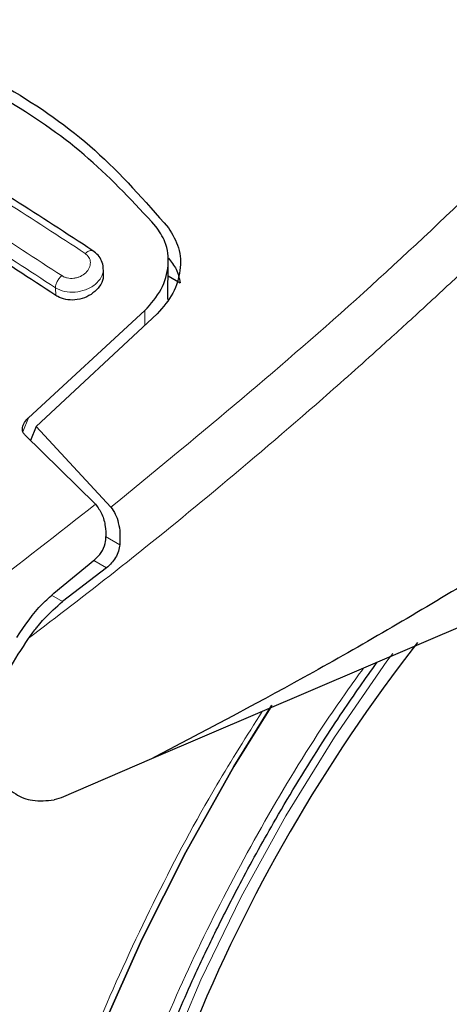
# Model space of a CAD drawing. Units: millimetres. Extents: x 0 to 210, y 0 to 297.
# Drawn here: x 127 to 128, y 98 to 100 of the extents above; entities that cross this region are included whole.
import ezdxf

# ---------------------------------------------------------------- set-up
doc = ezdxf.new("R2010")
doc.units = ezdxf.units.MM
doc.linetypes.add('SLD-Durchgehend', pattern=[0])

msp = doc.modelspace()

# ---------------------------------------------------------------- linework, layer by layer
at = {"color": 7, "linetype": 'SLD-Durchgehend', "lineweight": 25}
for p, q in [((127.0385, 99.5722), (127.0393, 99.6575)), ((126.8962, 99.6315), (126.8954, 99.6465)), ((127.039, 99.6248), (127.0655, 99.6095)), ((126.7302, 99.3106), (126.9877, 99.5479)), ((127.015, 99.5409), (126.7469, 99.2914)), ((126.7469, 99.2914), (126.7349, 99.2604)), ((126.7469, 99.2914), (126.9126, 99.1123)), ((126.8785, 99.1192), (126.7215, 99.2735)), ((128.303, 99.113), (127.0022, 98.5554)), ((126.7866, 98.9224), (126.8769, 98.9965)), ((126.9025, 98.9783), (126.8055, 98.9036)), ((127.0022, 98.5554), (126.8025, 98.4692)), ((126.8025, 98.4692), (126.7867, 98.4643))]:
    msp.add_line(p, q, dxfattribs=at)
at = {"color": 8, "linetype": 'SLD-Durchgehend', "lineweight": 18}
for p, q in [((126.7907, 99.5814), (126.7898, 99.5985)), ((126.9877, 99.5479), (126.9874, 99.5152)), ((126.7178, 99.2792), (126.7302, 99.3106)), ((126.932, 99.0296), (126.9008, 99.0476)), ((126.8744, 98.9945), (126.9025, 98.9783)), ((126.8055, 98.9036), (126.7814, 98.9175))]:
    msp.add_line(p, q, dxfattribs=at)
at = {"color": 8, "linetype": 'SLD-Durchgehend', "lineweight": 18, "flags": 128}
msp.add_lwpolyline([(127.5357, 98.7888), (127.5228, 98.7713), (127.4072, 98.6037), (127.2996, 98.4294), (127.2008, 98.2498), (127.1117, 98.0663), (127.0329, 97.8803), (126.965, 97.6932), (126.9086, 97.5064), (126.864, 97.3214), (126.8315, 97.1395), (126.8115, 96.9622), (126.8041, 96.7907), (126.8044, 96.7416)], dxfattribs=at)
at = {"color": 7, "linetype": 'SLD-Durchgehend', "lineweight": 25, "flags": 128}
for points in [[(126.5979, 96.6097), (126.604, 96.7907), (126.6226, 96.9776), (126.6533, 97.1693), (126.6961, 97.3646), (126.7506, 97.562), (126.8165, 97.7605), (126.8934, 97.9586), (126.9808, 98.1552), (127.078, 98.3488), (127.1845, 98.5384), (127.268, 98.6739)], [(127.268, 98.6738), (127.1845, 98.5384), (127.078, 98.3488), (126.9808, 98.1552), (126.8934, 97.9586), (126.8165, 97.7605), (126.7506, 97.562), (126.6961, 97.3646), (126.6533, 97.1693), (126.6226, 96.9776), (126.604, 96.7907), (126.5979, 96.6097)]]:
    msp.add_lwpolyline(points, dxfattribs=at)
at = {"color": 7, "linetype": 'SLD-Durchgehend', "lineweight": 25}
msp.add_arc((130.4744, 96.5674), 3.6549, 142.0915, 173.6801, dxfattribs=at)
for points, knots in [([(126.2414, 100.192), (126.3196, 100.1763), (126.4761, 100.145), (126.6896, 100.0454), (126.8827, 99.9102), (126.9874, 99.7908), (127.0398, 99.7311)], [0, 0, 0, 0, 0.25004, 0.499998, 0.749959, 1, 1, 1, 1]), ([(127.0119, 99.7344), (126.964, 99.7861), (126.8672, 99.8905), (126.6883, 100.0162), (126.4841, 100.1171), (126.3296, 100.1545), (126.2516, 100.1733)], [0, 0, 0, 0, 0.237708, 0.479722, 0.737027, 1, 1, 1, 1]), ([(126.8725, 99.6804), (126.7566, 99.7562), (126.5247, 99.9076), (126.2949, 100.0226), (126.18, 100.0801)], [0, 0, 0, 0, 0.4999777, 1, 1, 1, 1]), ([(126.7907, 99.5814), (126.6758, 99.6565), (126.445, 99.8074), (126.2162, 99.9219), (126.1013, 99.9794)], [0, 0, 0, 0, 0.497757, 1, 1, 1, 1]), ([(127.0702, 95.0595), (127.0778, 95.0573), (127.1341, 95.0413), (127.2399, 95.0276), (127.3867, 95.0184), (127.5334, 95.0243), (127.6833, 95.0436), (127.8357, 95.0766), (127.9896, 95.123), (128.1443, 95.1823), (128.2987, 95.2542), (128.4521, 95.338), (128.6038, 95.4331), (128.753, 95.5388), (128.8992, 95.6544), (129.0416, 95.7791), (129.1796, 95.9118), (129.3122, 96.0515), (129.4381, 96.196), (129.5542, 96.3409), (129.6547, 96.4763), (129.739, 96.598), (129.8275, 96.7334), (129.9259, 96.8957), (130.0112, 97.0513), (130.0815, 97.1897), (130.1386, 97.3091), (130.2019, 97.4527), (130.263, 97.6047), (130.3207, 97.7644), (130.3733, 97.9294), (130.4199, 98.098), (130.4594, 98.2686), (130.4911, 98.44), (130.5146, 98.6112), (130.5294, 98.7811), (130.5351, 98.9489), (130.5313, 99.1137), (130.5179, 99.2747), (130.4946, 99.4312), (130.4608, 99.5819), (130.4216, 99.7151), (130.389, 99.7946), (130.3751, 99.8285)], [0, 0, 0, 0, 0.004444, 0.032788, 0.058845, 0.085263, 0.112016, 0.139044, 0.166274, 0.193624, 0.221025, 0.24842, 0.275753, 0.302999, 0.330132, 0.357124, 0.383935, 0.410487, 0.436623, 0.461957, 0.48526, 0.503958, 0.520792, 0.549347, 0.578894, 0.590903, 0.610811, 0.631447, 0.653548, 0.676569, 0.700293, 0.72455, 0.74922, 0.774218, 0.799482, 0.824965, 0.85063, 0.876448, 0.902387, 0.92841, 0.954481, 0.980559, 1, 1, 1, 1]), ([(126.9877, 99.5479), (127.001, 99.5631), (127.0275, 99.5936), (127.0421, 99.648), (127.0372, 99.6974), (127.0195, 99.7234), (127.0119, 99.7344)], [0, 0, 0, 0, 0.266472, 0.532821, 0.800542, 1, 1, 1, 1]), ([(127.0398, 99.7311), (127.0486, 99.7167), (127.0661, 99.6879), (127.0679, 99.6366), (127.053, 99.5849), (127.0278, 99.5557), (127.015, 99.5409)], [0, 0, 0, 0, 0.246339, 0.492723, 0.74328, 1, 1, 1, 1]), ([(126.8954, 99.6419), (126.8954, 99.6425), (126.8958, 99.6479), (126.8923, 99.658), (126.8849, 99.671), (126.8767, 99.6773), (126.8726, 99.6805)], [0, 0, 0, 0, 0.035862, 0.356861, 0.679615, 1, 1, 1, 1]), ([(127.0398, 99.6638), (127.0461, 99.6559), (127.0592, 99.6398), (127.0633, 99.6197), (127.0655, 99.6095)], [0, 0, 0, 0, 0.487618, 1, 1, 1, 1]), ([(126.8955, 99.6315), (126.8957, 99.6273), (126.896, 99.6172), (126.8881, 99.6013), (126.8738, 99.5862), (126.8545, 99.5756), (126.833, 99.5706), (126.8122, 99.5717), (126.7984, 99.5765), (126.7921, 99.5805), (126.7907, 99.5814)], [0, 0, 0, 0, 0.105124, 0.25219, 0.401139, 0.548119, 0.690485, 0.828121, 0.962967, 1, 1, 1, 1]), ([(128.3866, 99.385), (128.2676, 99.306), (128.0348, 99.1514), (127.6853, 98.9347), (127.3427, 98.7342), (127.1143, 98.6142), (127.0022, 98.5554)], [0, 0, 0, 0, 0.258425, 0.505576, 0.757511, 1, 1, 1, 1]), ([(126.7215, 99.2735), (126.7202, 99.2752), (126.7174, 99.2785), (126.7162, 99.2857), (126.7181, 99.2953), (126.7236, 99.3042), (126.7287, 99.3091), (126.7302, 99.3106)], [0, 0, 0, 0, 0.150857, 0.300487, 0.541497, 0.865935, 1, 1, 1, 1]), ([(126.8785, 99.1192), (126.8837, 99.1121), (126.894, 99.0981), (126.9004, 99.0722), (126.9013, 99.0552), (126.9016, 99.0478)], [0, 0, 0, 0, 0.363209, 0.723798, 1, 1, 1, 1]), ([(126.9126, 99.1123), (126.9161, 99.1074), (126.9232, 99.0974), (126.9296, 99.0775), (126.9332, 99.0545), (126.9324, 99.0381), (126.932, 99.0296)], [0, 0, 0, 0, 0.220547, 0.4556398, 0.718795, 1, 1, 1, 1]), ([(126.8769, 98.9965), (126.8819, 99.0014), (126.892, 99.0113), (126.9004, 99.0301), (126.9013, 99.0427), (126.9016, 99.0478)], [0, 0, 0, 0, 0.3714151, 0.7434299, 1, 1, 1, 1]), ([(126.932, 99.0296), (126.9312, 99.0248), (126.9297, 99.0147), (126.9231, 99.0009), (126.914, 98.9881), (126.9065, 98.9817), (126.9025, 98.9783)], [0, 0, 0, 0, 0.232769, 0.49058, 0.731731, 1, 1, 1, 1]), ([(126.7041, 98.8244), (126.7221, 98.8507), (126.7472, 98.8873), (126.7779, 98.9147), (126.7866, 98.9224)], [0, 0, 0, 0, 0.717516, 1, 1, 1, 1]), ([(126.7296, 98.8215), (126.7352, 98.8289), (126.7427, 98.8389), (126.7544, 98.8533), (126.7729, 98.8753), (126.7914, 98.8913), (126.8055, 98.9036)], [0, 0, 0, 0, 0.241143, 0.323943, 0.485512, 1, 1, 1, 1]), ([(126.7296, 98.8215), (126.7142, 98.7985), (126.6852, 98.755), (126.6576, 98.6832), (126.6448, 98.6148), (126.649, 98.5542), (126.6681, 98.5067), (126.6989, 98.4762), (126.7391, 98.4601), (126.7704, 98.4629), (126.7867, 98.4643)], [0, 0, 0, 0, 0.137599, 0.259616, 0.393747, 0.524934, 0.646073, 0.770868, 0.88109, 1, 1, 1, 1]), ([(127.1746, 95.7255), (127.1709, 95.7278), (127.136, 95.7502), (127.0809, 95.8032), (127.0099, 95.8841), (126.9502, 95.9738), (126.8988, 96.073), (126.8559, 96.1815), (126.8218, 96.2988), (126.7965, 96.4243), (126.7803, 96.5575), (126.7732, 96.6975), (126.7755, 96.8435), (126.787, 96.9946), (126.8078, 97.1498), (126.8376, 97.308), (126.8762, 97.4678), (126.9229, 97.6276), (126.9768, 97.7847), (127.0359, 97.936), (127.0936, 98.0679), (127.1489, 98.1837), (127.2072, 98.2976), (127.2835, 98.4356), (127.3592, 98.5598), (127.4347, 98.6751), (127.4755, 98.7331), (127.501, 98.7692)], [0, 0, 0, 0, 0.00618, 0.05778, 0.103993, 0.149601, 0.194714, 0.239472, 0.283995, 0.328375, 0.372672, 0.416916, 0.46112, 0.50528, 0.549376, 0.593358, 0.637139, 0.680554, 0.723257, 0.764385, 0.803195, 0.830832, 0.859716, 0.897914, 0.947223, 0.967087, 1, 1, 1, 1])]:
    msp.add_open_spline(points, degree=3, knots=knots, dxfattribs=at)
at = {"color": 8, "linetype": 'SLD-Durchgehend', "lineweight": 18}
for points, knots in [([(126.163, 100.0743), (126.2779, 100.0168), (126.5078, 99.9018), (126.7397, 99.7502), (126.8557, 99.6745)], [0, 0, 0, 0, 0.5, 1, 1, 1, 1]), ([(126.9126, 99.1123), (127.0945, 99.2622), (127.4584, 99.562), (127.8069, 99.9037), (127.9812, 100.0745)], [0, 0, 0, 0, 0.49999, 1, 1, 1, 1]), ([(126.8037, 99.6253), (126.6878, 99.7011), (126.4559, 99.8527), (126.226, 99.9677), (126.1111, 100.0252)], [0, 0, 0, 0, 0.5, 1, 1, 1, 1]), ([(126.7898, 99.5985), (126.6743, 99.6739), (126.4435, 99.8247), (126.2147, 99.9392), (126.1003, 99.9965)], [0, 0, 0, 0, 0.5, 1, 1, 1, 1]), ([(128.0559, 99.9902), (128.023, 99.9571), (127.9584, 99.8921), (127.8625, 99.798), (127.7694, 99.7085), (127.6794, 99.6235), (127.5924, 99.5429), (127.4934, 99.4529), (127.3434, 99.3194), (127.1485, 99.153), (126.9311, 98.976), (126.7937, 98.8707), (126.7296, 98.8215)], [0, 0, 0, 0, 0.077011, 0.151342, 0.222994, 0.291968, 0.358265, 0.421887, 0.517036, 0.697803, 0.858785, 1, 1, 1, 1]), ([(126.8557, 99.6745), (126.8588, 99.6717), (126.8651, 99.6661), (126.8679, 99.6544), (126.8654, 99.6423), (126.8574, 99.6313), (126.8473, 99.6244), (126.838, 99.6209), (126.8306, 99.6194), (126.8232, 99.6191), (126.816, 99.62), (126.8093, 99.622), (126.8056, 99.6242), (126.8037, 99.6253)], [0, 0, 0, 0, 0.124764, 0.249971, 0.375362, 0.500564, 0.625315, 0.687817, 0.750244, 0.81263, 0.875015, 0.937442, 1, 1, 1, 1]), ([(126.8557, 99.6745), (126.8569, 99.6755), (126.8594, 99.6776), (126.8633, 99.6798), (126.8672, 99.6811), (126.8708, 99.6813), (126.8727, 99.6803), (126.8735, 99.6798)], [0, 0, 0, 0, 0.181123, 0.376973, 0.584031, 0.797176, 1, 1, 1, 1]), ([(126.8954, 99.6419), (126.8955, 99.6413), (126.8967, 99.6348), (126.8923, 99.6216), (126.8809, 99.6076), (126.8677, 99.5988), (126.8532, 99.5922), (126.8333, 99.5878), (126.809, 99.589), (126.7962, 99.5953), (126.7898, 99.5985)], [0, 0, 0, 0, 0.0183224, 0.1837936, 0.3492689, 0.4391549, 0.5238168, 0.6769446, 0.838344, 1, 1, 1, 1]), ([(126.7898, 99.5985), (126.79, 99.6006), (126.7905, 99.605), (126.7936, 99.6125), (126.7982, 99.6197), (126.8019, 99.6235), (126.8037, 99.6253)], [0, 0, 0, 0, 0.242953, 0.5, 0.757047, 1, 1, 1, 1]), ([(125.8656, 98.3972), (126.0364, 98.507), (126.378, 98.7265), (126.7117, 98.9883), (126.8785, 99.1192)], [0, 0, 0, 0, 0.500013, 1, 1, 1, 1]), ([(127.4713, 98.7565), (127.446, 98.7212), (127.3711, 98.6169), (127.2594, 98.4322), (127.137, 98.2062), (127.0306, 97.9759), (126.9399, 97.7447), (126.8593, 97.4934), (126.7948, 97.2259), (126.7541, 96.9506), (126.7408, 96.6922), (126.7541, 96.4492), (126.7948, 96.2209), (126.8592, 96.0279), (126.94, 95.8697), (127.0305, 95.743), (127.1371, 95.6359), (127.259, 95.5502), (127.3942, 95.4874), (127.5402, 95.4487), (127.6952, 95.4336), (127.8725, 95.4426), (128.0719, 95.4838), (128.29, 95.5609), (128.4354, 95.6389), (128.507, 95.6773)], [0, 0, 0, 0, 0.021036, 0.062116, 0.103191, 0.14427, 0.184489, 0.224713, 0.27616, 0.326203, 0.374744, 0.42328, 0.473324, 0.524775, 0.564994, 0.605218, 0.646293, 0.687372, 0.728447, 0.769526, 0.809745, 0.849969, 0.901416, 0.951461, 1, 1, 1, 1]), ([(128.507, 95.4901), (128.4288, 95.4481), (128.27, 95.3629), (128.0319, 95.2788), (127.8141, 95.2338), (127.6205, 95.2239), (127.4512, 95.2404), (127.2917, 95.2827), (127.1442, 95.3513), (127.011, 95.4448), (126.8946, 95.5618), (126.7957, 95.7002), (126.7076, 95.8729), (126.6372, 96.0837), (126.5927, 96.333), (126.5783, 96.5984), (126.5927, 96.8805), (126.6372, 97.1811), (126.7076, 97.4732), (126.7958, 97.7477), (126.8945, 98.0003), (127.0113, 98.2513), (127.1291, 98.4735), (127.2131, 98.6065), (127.2472, 98.6604)], [0, 0, 0, 0, 0.050249, 0.102056, 0.155321, 0.196959, 0.2386, 0.281124, 0.323652, 0.366175, 0.408703, 0.45034, 0.491982, 0.545243, 0.597052, 0.647303, 0.697552, 0.74936, 0.802625, 0.844262, 0.885904, 0.928427, 0.970955, 1, 1, 1, 1])]:
    msp.add_open_spline(points, degree=3, knots=knots, dxfattribs=at)

doc.saveas('drawing.dxf')
